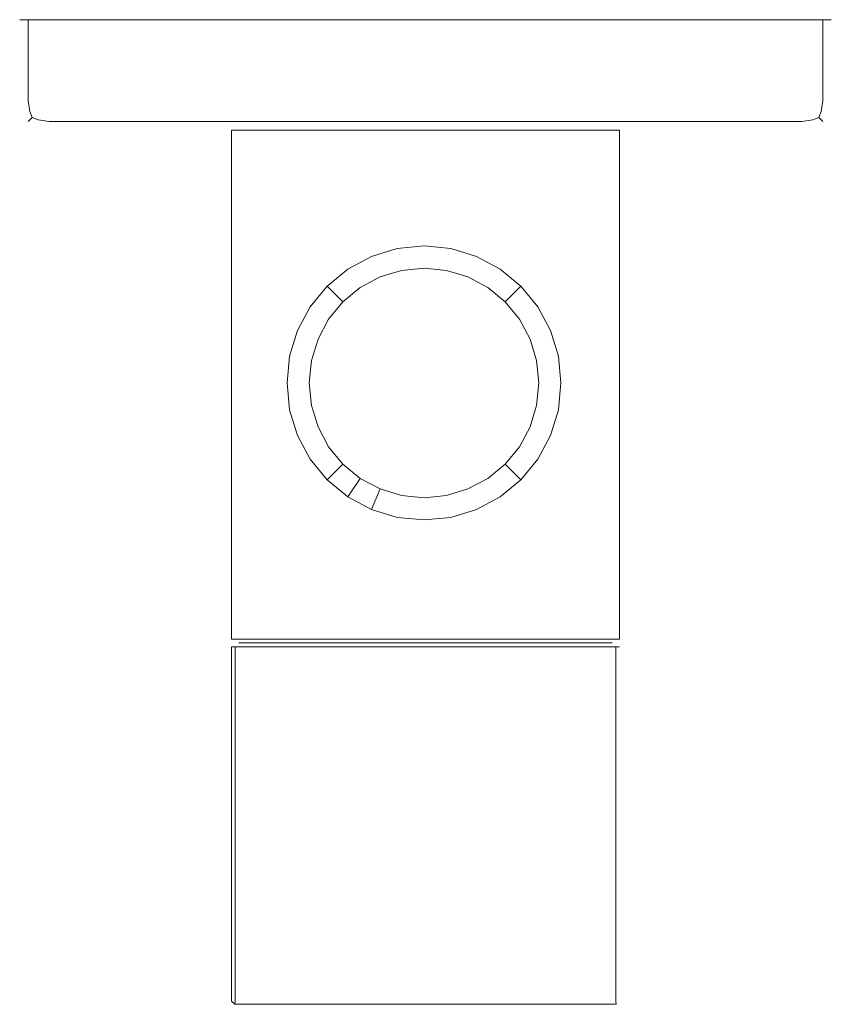
# Model space of a CAD drawing. Extents: x -24.6 to 24.4, y -59 to 0.4.
import ezdxf

# ---------------------------------------------------------------- set-up
doc = ezdxf.new("R2010")
doc.units = 0
doc.header["$LTSCALE"] = 500
doc.header["$MEASUREMENT"] = 0
doc.layers.add('FERRO_CHROM', color=7, linetype='Continuous')

msp = doc.modelspace()

# ---------------------------------------------------------------- linework, layer by layer
at = {"layer": 'FERRO_CHROM', "lineweight": 0}
for points, invisible_edges in [([(-24.632, 0.427, 22.744), (-24.497, 0.427, -23.392), (-24.632, 0.427, -22.715), (-24.632, 0.427, 22.744)], 9), ([(-24.113, 0.427, 23.996), (-24.632, 0.427, 22.744), (-24.497, 0.427, 23.422), (-24.113, 0.427, 23.996)], 9), ([(-24.113, 0.427, 23.996), (-24.497, 0.427, -23.392), (-24.632, 0.427, 22.744), (-24.113, 0.427, 23.996)], 15), ([(-24.632, -4.464, -22.715), (-24.632, -4.464, 22.744), (-24.632, 0.427, 22.744), (-24.632, 0.427, -22.715)], 15), ([(-24.497, 0.427, -23.392), (-24.497, -4.464, -23.392), (-24.632, -4.464, -22.715), (-24.632, 0.427, -22.715)], 15), ([(-24.497, -4.464, 23.422), (-24.497, 0.427, 23.422), (-24.632, 0.427, 22.744), (-24.632, -4.464, 22.744)], 15), ([(-24.497, 0.427, -23.392), (-23.539, 0.427, -24.351), (-24.113, 0.427, -23.967), (-24.497, 0.427, -23.392)], 9), ([(-24.497, 0.427, -23.392), (22.598, 0.427, -24.485), (-23.539, 0.427, -24.351), (-24.497, 0.427, -23.392)], 15), ([(-24.113, 0.427, 23.996), (22.598, 0.427, -24.485), (-24.497, 0.427, -23.392), (-24.113, 0.427, 23.996)], 15), ([(-24.113, 0.427, -23.967), (-24.113, -4.464, -23.967), (-24.497, -4.464, -23.392), (-24.497, 0.427, -23.392)], 15), ([(-24.113, -4.464, 23.996), (-24.113, 0.427, 23.996), (-24.497, 0.427, 23.422), (-24.497, -4.464, 23.422)], 15), ([(-22.862, 0.427, 24.515), (-24.113, 0.427, 23.996), (-23.539, 0.427, 24.38), (-22.862, 0.427, 24.515)], 9), ([(23.275, 0.427, 24.38), (-24.113, 0.427, 23.996), (-22.862, 0.427, 24.515), (23.275, 0.427, 24.38)], 15), ([(24.368, 0.427, -22.715), (-24.113, 0.427, 23.996), (23.275, 0.427, 24.38), (24.368, 0.427, -22.715)], 15), ([(22.598, 0.427, -24.485), (-24.113, 0.427, 23.996), (24.368, 0.427, -22.715), (22.598, 0.427, -24.485)], 15), ([(-23.539, 0.427, -24.351), (-23.539, -4.464, -24.351), (-24.113, -4.464, -23.967), (-24.113, 0.427, -23.967)], 11), ([(-23.539, -4.464, 24.38), (-23.539, 0.427, 24.38), (-24.113, 0.427, 23.996), (-24.113, -4.464, 23.996)], 11), ([(-23.539, 0.427, -24.351), (22.598, 0.427, -24.485), (-22.862, 0.427, -24.485), (-23.539, 0.427, -24.351)], 9), ([(-22.862, 0.427, -24.485), (-22.862, -4.464, -24.485), (-23.539, -4.464, -24.351), (-23.539, 0.427, -24.351)], 15), ([(-22.862, -4.464, 24.515), (-22.862, 0.427, 24.515), (-23.539, 0.427, 24.38), (-23.539, -4.464, 24.38)], 15), ([(23.275, 0.427, 24.38), (-22.862, 0.427, 24.515), (22.598, 0.427, 24.515), (23.275, 0.427, 24.38)], 9), ([(-22.862, -4.464, 24.515), (22.598, -4.464, 24.515), (22.598, 0.427, 24.515), (-22.862, 0.427, 24.515)], 15), ([(22.598, -4.464, -24.485), (-22.862, -4.464, -24.485), (-22.862, 0.427, -24.485), (22.598, 0.427, -24.485)], 15), ([(22.598, 0.427, -24.485), (23.85, 0.427, -23.967), (23.275, 0.427, -24.351), (22.598, 0.427, -24.485)], 9), ([(22.598, 0.427, -24.485), (24.368, 0.427, -22.715), (23.85, 0.427, -23.967), (22.598, 0.427, -24.485)], 15), ([(22.598, -4.464, -24.485), (22.598, 0.427, -24.485), (23.275, 0.427, -24.351), (23.275, -4.464, -24.351)], 15), ([(22.598, 0.427, 24.515), (22.598, -4.464, 24.515), (23.275, -4.464, 24.38), (23.275, 0.427, 24.38)], 15), ([(24.233, 0.427, 23.422), (23.275, 0.427, 24.38), (23.85, 0.427, 23.996), (24.233, 0.427, 23.422)], 9), ([(24.368, 0.427, -22.715), (23.275, 0.427, 24.38), (24.233, 0.427, 23.422), (24.368, 0.427, -22.715)], 15), ([(23.275, -4.464, -24.351), (23.275, 0.427, -24.351), (23.85, 0.427, -23.967), (23.85, -4.464, -23.967)], 11), ([(23.275, 0.427, 24.38), (23.275, -4.464, 24.38), (23.85, -4.464, 23.996), (23.85, 0.427, 23.996)], 11), ([(23.85, 0.427, -23.967), (24.368, 0.427, -22.715), (24.233, 0.427, -23.392), (23.85, 0.427, -23.967)], 9), ([(23.85, -4.464, -23.967), (23.85, 0.427, -23.967), (24.233, 0.427, -23.392), (24.233, -4.464, -23.392)], 15), ([(23.85, 0.427, 23.996), (23.85, -4.464, 23.996), (24.233, -4.464, 23.422), (24.233, 0.427, 23.422)], 15), ([(24.368, 0.427, -22.715), (24.233, 0.427, 23.422), (24.368, 0.427, 22.744), (24.368, 0.427, -22.715)], 9), ([(24.368, 0.427, -22.715), (24.368, -4.464, -22.715), (24.233, -4.464, -23.392), (24.233, 0.427, -23.392)], 15), ([(24.233, 0.427, 23.422), (24.233, -4.464, 23.422), (24.368, -4.464, 22.744), (24.368, 0.427, 22.744)], 15), ([(24.368, 0.427, -22.715), (24.368, 0.427, 22.744), (24.368, -4.464, 22.744), (24.368, -4.464, -22.715)], 15), ([(-24.632, -4.464, -22.715), (-24.497, -4.464, -23.392), (-24.335, -5.159, -23.409), (-24.497, -5.142, -22.715)], 15), ([(-24.632, -4.464, 22.744), (-24.497, -5.142, 22.744), (-24.335, -5.159, 23.439), (-24.497, -4.464, 23.422)], 15), ([(-24.632, -4.464, 22.744), (-24.632, -4.464, -22.715), (-24.497, -5.142, -22.715), (-24.497, -5.142, 22.744)], 15), ([(-24.497, -4.464, -23.392), (-24.113, -4.464, -23.967), (-24.023, -5.123, -23.877), (-24.335, -5.159, -23.409)], 15), ([(-24.497, -4.464, 23.422), (-24.335, -5.159, 23.439), (-24.023, -5.123, 23.906), (-24.113, -4.464, 23.996)], 15), ([(-23.539, -4.464, -24.351), (-23.556, -5.159, -24.188), (-24.023, -5.123, -23.877), (-24.113, -4.464, -23.967)], 11), ([(-23.539, -4.464, 24.38), (-24.113, -4.464, 23.996), (-24.023, -5.123, 23.906), (-23.556, -5.159, 24.217)], 13), ([(-22.862, -4.464, -24.485), (-22.862, -5.142, -24.351), (-23.556, -5.159, -24.188), (-23.539, -4.464, -24.351)], 15), ([(-22.862, -4.464, 24.515), (-23.539, -4.464, 24.38), (-23.556, -5.159, 24.217), (-22.862, -5.142, 24.38)], 15), ([(-22.862, -4.464, -24.485), (22.598, -4.464, -24.485), (22.598, -5.142, -24.351), (-22.862, -5.142, -24.351)], 15), ([(22.598, -4.464, 24.515), (-22.862, -4.464, 24.515), (-22.862, -5.142, 24.38), (22.598, -5.142, 24.38)], 15), ([(22.598, -4.464, -24.485), (23.275, -4.464, -24.351), (23.292, -5.159, -24.188), (22.598, -5.142, -24.351)], 15), ([(22.598, -4.464, 24.515), (22.598, -5.142, 24.38), (23.292, -5.159, 24.217), (23.275, -4.464, 24.38)], 15), ([(23.275, -4.464, -24.351), (23.85, -4.464, -23.967), (23.759, -5.123, -23.877), (23.292, -5.159, -24.188)], 13), ([(23.275, -4.464, 24.38), (23.292, -5.159, 24.217), (23.759, -5.123, 23.906), (23.85, -4.464, 23.996)], 11), ([(24.233, -4.464, -23.392), (24.071, -5.159, -23.409), (23.759, -5.123, -23.877), (23.85, -4.464, -23.967)], 15), ([(24.233, -4.464, 23.422), (23.85, -4.464, 23.996), (23.759, -5.123, 23.906), (24.071, -5.159, 23.439)], 15), ([(24.368, -4.464, -22.715), (24.233, -5.142, -22.715), (24.071, -5.159, -23.409), (24.233, -4.464, -23.392)], 15), ([(24.368, -4.464, 22.744), (24.233, -4.464, 23.422), (24.071, -5.159, 23.439), (24.233, -5.142, 22.744)], 15), ([(24.233, -5.142, 22.744), (24.233, -5.142, -22.715), (24.368, -4.464, -22.715), (24.368, -4.464, 22.744)], 15), ([(-24.497, -5.142, -22.715), (-24.335, -5.159, -23.409), (-24.023, -5.626, -23.374), (-24.113, -5.716, -22.715)], 15), ([(-24.497, -5.142, 22.744), (-24.113, -5.716, 22.744), (-24.023, -5.626, 23.404), (-24.335, -5.159, 23.439)], 13), ([(-24.497, -5.142, 22.744), (-24.497, -5.142, -22.715), (-24.113, -5.716, -22.715), (-24.113, -5.716, 22.744)], 11), ([(-24.335, -5.159, -23.409), (-24.023, -5.123, -23.877), (-23.884, -5.486, -23.737), (-24.023, -5.626, -23.374)], 15), ([(-24.335, -5.159, 23.439), (-24.023, -5.626, 23.404), (-23.884, -5.486, 23.767), (-24.023, -5.123, 23.906)], 13), ([(-23.556, -5.159, -24.188), (-23.521, -5.626, -23.877), (-23.884, -5.486, -23.737), (-24.023, -5.123, -23.877)], 9), ([(-23.556, -5.159, 24.217), (-24.023, -5.123, 23.906), (-23.884, -5.486, 23.767), (-23.521, -5.626, 23.906)], 9), ([(-22.862, -5.142, -24.351), (-22.862, -5.716, -23.967), (-23.521, -5.626, -23.877), (-23.556, -5.159, -24.188)], 13), ([(-22.862, -5.142, 24.38), (-23.556, -5.159, 24.217), (-23.521, -5.626, 23.906), (-22.862, -5.716, 23.996)], 11), ([(-22.862, -5.142, -24.351), (22.598, -5.142, -24.351), (22.598, -5.716, -23.967), (-22.862, -5.716, -23.967)], 11), ([(22.598, -5.142, 24.38), (-22.862, -5.142, 24.38), (-22.862, -5.716, 23.996), (22.598, -5.716, 23.996)], 11), ([(22.598, -5.142, -24.351), (23.292, -5.159, -24.188), (23.257, -5.626, -23.877), (22.598, -5.716, -23.967)], 11), ([(22.598, -5.142, 24.38), (22.598, -5.716, 23.996), (23.257, -5.626, 23.906), (23.292, -5.159, 24.217)], 13), ([(23.292, -5.159, -24.188), (23.759, -5.123, -23.877), (23.62, -5.486, -23.737), (23.257, -5.626, -23.877)], 9), ([(23.292, -5.159, 24.217), (23.257, -5.626, 23.906), (23.62, -5.486, 23.767), (23.759, -5.123, 23.906)], 9), ([(24.071, -5.159, -23.409), (23.759, -5.626, -23.374), (23.62, -5.486, -23.737), (23.759, -5.123, -23.877)], 13), ([(24.071, -5.159, 23.439), (23.759, -5.123, 23.906), (23.62, -5.486, 23.767), (23.759, -5.626, 23.404)], 15), ([(24.233, -5.142, -22.715), (23.85, -5.716, -22.715), (23.759, -5.626, -23.374), (24.071, -5.159, -23.409)], 13), ([(24.233, -5.142, 22.744), (24.071, -5.159, 23.439), (23.759, -5.626, 23.404), (23.85, -5.716, 22.744)], 15), ([(23.85, -5.716, 22.744), (23.85, -5.716, -22.715), (24.233, -5.142, -22.715), (24.233, -5.142, 22.744)], 15), ([(-23.539, -6.1, -22.715), (-24.113, -5.716, -22.715), (-24.023, -5.626, -23.374), (-23.556, -5.937, -23.409)], 13), ([(-23.539, -6.1, 22.744), (-23.556, -5.937, 23.439), (-24.023, -5.626, 23.404), (-24.113, -5.716, 22.744)], 15), ([(-24.113, -5.716, 22.744), (-24.113, -5.716, -22.715), (-23.539, -6.1, -22.715), (-23.539, -6.1, 22.744)], 15), ([(-23.556, -5.937, -23.409), (-24.023, -5.626, -23.374), (-23.884, -5.486, -23.737), (-23.521, -5.626, -23.877)], 13), ([(-23.556, -5.937, 23.439), (-23.521, -5.626, 23.906), (-23.884, -5.486, 23.767), (-24.023, -5.626, 23.404)], 15), ([(-22.862, -6.1, -23.392), (-23.556, -5.937, -23.409), (-23.521, -5.626, -23.877), (-22.862, -5.716, -23.967)], 15), ([(-22.862, -6.1, 23.422), (-22.862, -5.716, 23.996), (-23.521, -5.626, 23.906), (-23.556, -5.937, 23.439)], 15), ([(-22.862, -6.234, -22.715), (-23.539, -6.1, -22.715), (-23.556, -5.937, -23.409), (-22.862, -6.1, -23.392)], 15), ([(-22.862, -6.234, 22.744), (-22.862, -6.1, 23.422), (-23.556, -5.937, 23.439), (-23.539, -6.1, 22.744)], 15), ([(-22.862, -5.716, -23.967), (22.598, -5.716, -23.967), (22.598, -6.1, -23.392), (-22.862, -6.1, -23.392)], 15), ([(22.598, -5.716, 23.996), (-22.862, -5.716, 23.996), (-22.862, -6.1, 23.422), (22.598, -6.1, 23.422)], 15), ([(22.598, -6.1, -23.392), (22.598, -5.716, -23.967), (23.257, -5.626, -23.877), (23.292, -5.937, -23.409)], 15), ([(22.598, -6.1, 23.422), (23.292, -5.937, 23.439), (23.257, -5.626, 23.906), (22.598, -5.716, 23.996)], 15), ([(22.598, -6.234, -22.715), (22.598, -6.1, -23.392), (23.292, -5.937, -23.409), (23.275, -6.1, -22.715)], 15), ([(22.598, -6.234, 22.744), (23.275, -6.1, 22.744), (23.292, -5.937, 23.439), (22.598, -6.1, 23.422)], 15), ([(23.292, -5.937, -23.409), (23.257, -5.626, -23.877), (23.62, -5.486, -23.737), (23.759, -5.626, -23.374)], 15), ([(23.292, -5.937, 23.439), (23.759, -5.626, 23.404), (23.62, -5.486, 23.767), (23.257, -5.626, 23.906)], 13), ([(23.275, -6.1, -22.715), (23.292, -5.937, -23.409), (23.759, -5.626, -23.374), (23.85, -5.716, -22.715)], 15), ([(23.275, -6.1, 22.744), (23.85, -5.716, 22.744), (23.759, -5.626, 23.404), (23.292, -5.937, 23.439)], 13), ([(23.275, -6.1, 22.744), (23.275, -6.1, -22.715), (23.85, -5.716, -22.715), (23.85, -5.716, 22.744)], 11), ([(-23.539, -6.1, 22.744), (-23.539, -6.1, -22.715), (-22.862, -6.234, -22.715), (-22.862, -6.234, 22.744)], 15), ([(-22.862, -6.1, -23.392), (22.598, -6.1, -23.392), (22.598, -6.234, -22.715), (-22.862, -6.234, -22.715)], 15), ([(22.598, -6.1, 23.422), (-22.862, -6.1, 23.422), (-22.862, -6.234, 22.744), (22.598, -6.234, 22.744)], 15), ([(22.598, -6.234, -22.715), (22.598, -6.234, 22.744), (-22.862, -6.234, 22.744), (-22.862, -6.234, -22.715)], 15), ([(-11.842, -6.234, -11.472), (11.354, -6.234, -11.696), (-11.618, -6.234, -11.696), (-11.842, -6.234, -11.472)], 11), ([(-11.618, -6.234, 11.725), (-11.842, -6.234, -11.472), (-11.842, -6.234, 11.501), (-11.618, -6.234, 11.725)], 11), ([(-11.618, -6.234, 11.725), (11.354, -6.234, -11.696), (-11.842, -6.234, -11.472), (-11.618, -6.234, 11.725)], 15), ([(-11.842, -36.956, -11.472), (-11.842, -6.234, -11.472), (-11.618, -6.234, -11.696), (-11.618, -36.956, -11.696)], 15), ([(-11.842, -6.234, 11.501), (-11.842, -36.956, 11.501), (-11.618, -36.956, 11.725), (-11.618, -6.234, 11.725)], 15), ([(11.354, -36.956, -11.696), (-11.618, -36.956, -11.696), (-11.618, -6.234, -11.696), (11.354, -6.234, -11.696)], 10), ([(-11.618, -36.956, 11.725), (11.354, -36.956, 11.725), (11.354, -6.234, 11.725), (-11.618, -6.234, 11.725)], 10), ([(11.578, -6.234, 11.501), (-11.618, -6.234, 11.725), (11.354, -6.234, 11.725), (11.578, -6.234, 11.501)], 11), ([(11.354, -6.234, -11.696), (-11.618, -6.234, 11.725), (11.578, -6.234, 11.501), (11.354, -6.234, -11.696)], 15), ([(11.354, -6.234, -11.696), (11.578, -6.234, 11.501), (11.578, -6.234, -11.472), (11.354, -6.234, -11.696)], 9), ([(11.578, -6.234, -11.472), (11.578, -36.956, -11.472), (11.354, -36.956, -11.696), (11.354, -6.234, -11.696)], 14), ([(11.354, -6.234, 11.725), (11.354, -36.956, 11.725), (11.578, -36.956, 11.501), (11.578, -6.234, 11.501)], 11), ([(11.578, -6.234, -11.472), (11.578, -6.234, 11.501), (11.578, -36.956, 11.501), (11.578, -36.956, -11.472)], 15), ([(22.598, -6.234, 22.744), (22.598, -6.234, -22.715), (23.275, -6.1, -22.715), (23.275, -6.1, 22.744)], 15), ([(-1.835, -13.391, -28.05), (-8.333, -23.115, -28.05), (-7.098, -16.907, -28.05), (-1.835, -13.391, -28.05)], 15), ([(-1.835, -13.391, -28.05), (1.392, -29.613, -28.05), (-8.333, -23.115, -28.05), (-1.835, -13.391, -28.05)], 15), ([(-1.835, -13.391, -28.05), (-7.098, -16.907, -28.05), (-4.816, -14.626, -28.05), (-1.835, -13.391, -28.05)], 15), ([(-1.835, -13.391, -28.05), (-4.816, -14.626, -28.05), (-3.387, -13.861, -28.05), (-1.835, -13.391, -28.05)], 15), ([(-3.387, -13.861, -28.05), (-3.387, -13.861, -18.05), (-1.835, -13.391, -18.05), (-1.835, -13.391, -28.05)], 5), ([(-1.835, -13.391, -18.05), (-3.387, -13.861, -18.05), (-2.872, -15.103, -18.05), (-1.573, -14.709, -18.05)], 11), ([(-0.222, -13.232, -18.05), (-0.222, -13.232, -28.05), (-1.835, -13.391, -28.05), (-1.835, -13.391, -18.05)], 5), ([(1.392, -13.391, -28.05), (-1.835, -13.391, -28.05), (-0.222, -13.232, -28.05), (1.392, -13.391, -28.05)], 15), ([(-0.222, -13.232, -18.05), (-1.835, -13.391, -18.05), (-1.573, -14.709, -18.05), (-0.222, -14.576, -18.05)], 11), ([(4.373, -14.626, -28.05), (-1.835, -13.391, -28.05), (1.392, -13.391, -28.05), (4.373, -14.626, -28.05)], 15), ([(7.889, -19.888, -28.05), (-1.835, -13.391, -28.05), (4.373, -14.626, -28.05), (7.889, -19.888, -28.05)], 15), ([(1.392, -29.613, -28.05), (-1.835, -13.391, -28.05), (7.889, -19.888, -28.05), (1.392, -29.613, -28.05)], 15), ([(-0.222, -13.232, -28.05), (-0.222, -13.232, -18.05), (1.392, -13.391, -18.05), (1.392, -13.391, -28.05)], 5), ([(1.392, -13.391, -18.05), (-0.222, -13.232, -18.05), (-0.222, -14.576, -18.05), (1.129, -14.709, -18.05)], 11), ([(2.943, -13.861, -18.05), (1.392, -13.391, -18.05), (1.129, -14.709, -18.05), (2.429, -15.103, -18.05)], 11), ([(1.392, -13.391, -28.05), (1.392, -13.391, -18.05), (2.943, -13.861, -18.05), (2.943, -13.861, -28.05)], 5), ([(4.373, -14.626, -28.05), (1.392, -13.391, -28.05), (2.943, -13.861, -28.05), (4.373, -14.626, -28.05)], 15), ([(-4.816, -14.626, -28.05), (-4.816, -14.626, -18.05), (-3.387, -13.861, -18.05), (-3.387, -13.861, -28.05)], 5), ([(-3.387, -13.861, -18.05), (-4.816, -14.626, -18.05), (-4.07, -15.743, -18.05), (-2.872, -15.103, -18.05)], 11), ([(4.373, -14.626, -18.05), (2.943, -13.861, -18.05), (2.429, -15.103, -18.05), (3.626, -15.743, -18.05)], 11), ([(2.943, -13.861, -28.05), (2.943, -13.861, -18.05), (4.373, -14.626, -18.05), (4.373, -14.626, -28.05)], 5), ([(-4.816, -14.626, -28.05), (-7.098, -16.907, -28.05), (-6.07, -15.654, -28.05), (-4.816, -14.626, -28.05)], 15), ([(-6.07, -15.654, -28.05), (-6.07, -15.654, -18.05), (-4.816, -14.626, -18.05), (-4.816, -14.626, -28.05)], 5), ([(-4.816, -14.626, -18.05), (-6.07, -15.654, -18.05), (-5.119, -16.605, -18.05), (-4.07, -15.743, -18.05)], 11), ([(-2.872, -15.103, -4.101), (-0.222, -14.576, -4.101), (-1.573, -14.709, -4.101), (-2.872, -15.103, -4.101)], 9), ([(-2.872, -15.103, -4.101), (2.429, -15.103, -4.101), (-0.222, -14.576, -4.101), (-2.872, -15.103, -4.101)], 15), ([(-1.573, -14.709, -18.05), (-2.872, -15.103, -18.05), (-2.872, -15.103, -4.101), (-1.573, -14.709, -4.101)], 15), ([(-0.222, -14.576, -18.05), (-1.573, -14.709, -18.05), (-1.573, -14.709, -4.101), (-0.222, -14.576, -4.101)], 15), ([(-0.222, -14.576, -4.101), (2.429, -15.103, -4.101), (1.129, -14.709, -4.101), (-0.222, -14.576, -4.101)], 9), ([(1.129, -14.709, -18.05), (-0.222, -14.576, -18.05), (-0.222, -14.576, -4.101), (1.129, -14.709, -4.101)], 15), ([(2.429, -15.103, -18.05), (1.129, -14.709, -18.05), (1.129, -14.709, -4.101), (2.429, -15.103, -4.101)], 15), ([(5.626, -15.654, -18.05), (4.373, -14.626, -18.05), (3.626, -15.743, -18.05), (4.675, -16.605, -18.05)], 3), ([(4.373, -14.626, -28.05), (4.373, -14.626, -18.05), (5.626, -15.654, -18.05), (5.626, -15.654, -28.05)], 1), ([(6.654, -16.907, -28.05), (4.373, -14.626, -28.05), (5.626, -15.654, -28.05), (6.654, -16.907, -28.05)], 15), ([(7.889, -19.888, -28.05), (4.373, -14.626, -28.05), (6.654, -16.907, -28.05), (7.889, -19.888, -28.05)], 15), ([(-6.621, -18.851, -4.101), (-2.872, -15.103, -4.101), (-5.119, -16.605, -4.101), (-6.621, -18.851, -4.101)], 15), ([(-6.621, -18.851, -4.101), (2.429, -15.103, -4.101), (-2.872, -15.103, -4.101), (-6.621, -18.851, -4.101)], 15), ([(-2.872, -27.901, -4.101), (2.429, -15.103, -4.101), (-6.621, -18.851, -4.101), (-2.872, -27.901, -4.101)], 15), ([(-5.119, -16.605, -4.101), (-2.872, -15.103, -4.101), (-4.07, -15.743, -4.101), (-5.119, -16.605, -4.101)], 9), ([(-2.872, -15.103, -18.05), (-4.07, -15.743, -18.05), (-4.07, -15.743, -4.101), (-2.872, -15.103, -4.101)], 15), ([(2.429, -15.103, -4.101), (-2.872, -27.901, -4.101), (6.177, -24.152, -4.101), (2.429, -15.103, -4.101)], 15), ([(2.429, -15.103, -4.101), (4.675, -16.605, -4.101), (3.626, -15.743, -4.101), (2.429, -15.103, -4.101)], 9), ([(2.429, -15.103, -4.101), (6.177, -18.851, -4.101), (4.675, -16.605, -4.101), (2.429, -15.103, -4.101)], 15), ([(2.429, -15.103, -4.101), (6.177, -24.152, -4.101), (6.177, -18.851, -4.101), (2.429, -15.103, -4.101)], 15), ([(3.626, -15.743, -18.05), (2.429, -15.103, -18.05), (2.429, -15.103, -4.101), (3.626, -15.743, -4.101)], 15), ([(-7.098, -16.907, -28.05), (-7.098, -16.907, -18.05), (-6.07, -15.654, -18.05), (-6.07, -15.654, -28.05)], 1), ([(-6.07, -15.654, -18.05), (-7.098, -16.907, -18.05), (-5.981, -17.654, -18.05), (-5.119, -16.605, -18.05)], 3), ([(-4.07, -15.743, -18.05), (-5.119, -16.605, -18.05), (-5.119, -16.605, -4.101), (-4.07, -15.743, -4.101)], 15), ([(4.675, -16.605, -18.05), (3.626, -15.743, -18.05), (3.626, -15.743, -4.101), (4.675, -16.605, -4.101)], 7), ([(6.654, -16.907, -18.05), (5.626, -15.654, -18.05), (4.675, -16.605, -18.05), (5.537, -17.654, -18.05)], 11), ([(5.626, -15.654, -28.05), (5.626, -15.654, -18.05), (6.654, -16.907, -18.05), (6.654, -16.907, -28.05)], 5), ([(-6.621, -18.851, -4.101), (-5.119, -16.605, -4.101), (-5.981, -17.654, -4.101), (-6.621, -18.851, -4.101)], 9), ([(-5.119, -16.605, -18.05), (-5.981, -17.654, -18.05), (-5.981, -17.654, -4.101), (-5.119, -16.605, -4.101)], 7), ([(4.675, -16.605, -4.101), (6.177, -18.851, -4.101), (5.537, -17.654, -4.101), (4.675, -16.605, -4.101)], 9), ([(5.537, -17.654, -18.05), (4.675, -16.605, -18.05), (4.675, -16.605, -4.101), (5.537, -17.654, -4.101)], 15), ([(-7.098, -16.907, -28.05), (-8.333, -19.888, -28.05), (-7.862, -18.337, -28.05), (-7.098, -16.907, -28.05)], 15), ([(-7.098, -16.907, -28.05), (-8.333, -23.115, -28.05), (-8.333, -19.888, -28.05), (-7.098, -16.907, -28.05)], 15), ([(-7.862, -18.337, -28.05), (-7.862, -18.337, -18.05), (-7.098, -16.907, -18.05), (-7.098, -16.907, -28.05)], 5), ([(-7.098, -16.907, -18.05), (-7.862, -18.337, -18.05), (-6.621, -18.851, -18.05), (-5.981, -17.654, -18.05)], 11), ([(7.419, -18.337, -18.05), (6.654, -16.907, -18.05), (5.537, -17.654, -18.05), (6.177, -18.851, -18.05)], 11), ([(6.654, -16.907, -28.05), (6.654, -16.907, -18.05), (7.419, -18.337, -18.05), (7.419, -18.337, -28.05)], 5), ([(7.889, -19.888, -28.05), (6.654, -16.907, -28.05), (7.419, -18.337, -28.05), (7.889, -19.888, -28.05)], 15), ([(-5.981, -17.654, -18.05), (-6.621, -18.851, -18.05), (-6.621, -18.851, -4.101), (-5.981, -17.654, -4.101)], 15), ([(6.177, -18.851, -18.05), (5.537, -17.654, -18.05), (5.537, -17.654, -4.101), (6.177, -18.851, -4.101)], 15), ([(-8.333, -19.888, -28.05), (-8.333, -19.888, -18.05), (-7.862, -18.337, -18.05), (-7.862, -18.337, -28.05)], 5), ([(-7.862, -18.337, -18.05), (-8.333, -19.888, -18.05), (-7.015, -20.151, -18.05), (-6.621, -18.851, -18.05)], 11), ([(7.889, -19.888, -18.05), (7.419, -18.337, -18.05), (6.177, -18.851, -18.05), (6.571, -20.151, -18.05)], 11), ([(7.419, -18.337, -28.05), (7.419, -18.337, -18.05), (7.889, -19.888, -18.05), (7.889, -19.888, -28.05)], 5), ([(-7.148, -21.502, -4.101), (-6.621, -18.851, -4.101), (-7.015, -20.151, -4.101), (-7.148, -21.502, -4.101)], 9), ([(-6.621, -24.152, -4.101), (-6.621, -18.851, -4.101), (-7.148, -21.502, -4.101), (-6.621, -24.152, -4.101)], 15), ([(-6.621, -18.851, -18.05), (-7.015, -20.151, -18.05), (-7.015, -20.151, -4.101), (-6.621, -18.851, -4.101)], 15), ([(-2.872, -27.901, -4.101), (-6.621, -18.851, -4.101), (-6.621, -24.152, -4.101), (-2.872, -27.901, -4.101)], 15), ([(6.177, -18.851, -4.101), (6.704, -21.502, -4.101), (6.571, -20.151, -4.101), (6.177, -18.851, -4.101)], 9), ([(6.177, -18.851, -4.101), (6.177, -24.152, -4.101), (6.704, -21.502, -4.101), (6.177, -18.851, -4.101)], 15), ([(6.571, -20.151, -18.05), (6.177, -18.851, -18.05), (6.177, -18.851, -4.101), (6.571, -20.151, -4.101)], 15), ([(-8.492, -21.502, -28.05), (-8.492, -21.502, -18.05), (-8.333, -19.888, -18.05), (-8.333, -19.888, -28.05)], 5), ([(-8.333, -19.888, -28.05), (-8.333, -23.115, -28.05), (-8.492, -21.502, -28.05), (-8.333, -19.888, -28.05)], 15), ([(-8.333, -19.888, -18.05), (-8.492, -21.502, -18.05), (-7.148, -21.502, -18.05), (-7.015, -20.151, -18.05)], 11), ([(-7.015, -20.151, -18.05), (-7.148, -21.502, -18.05), (-7.148, -21.502, -4.101), (-7.015, -20.151, -4.101)], 15), ([(1.392, -29.613, -28.05), (7.889, -19.888, -28.05), (6.654, -26.096, -28.05), (1.392, -29.613, -28.05)], 15), ([(8.048, -21.502, -18.05), (7.889, -19.888, -18.05), (6.571, -20.151, -18.05), (6.704, -21.502, -18.05)], 11), ([(6.704, -21.502, -18.05), (6.571, -20.151, -18.05), (6.571, -20.151, -4.101), (6.704, -21.502, -4.101)], 15), ([(6.654, -26.096, -28.05), (7.889, -19.888, -28.05), (7.889, -23.115, -28.05), (6.654, -26.096, -28.05)], 15), ([(7.889, -19.888, -28.05), (7.889, -19.888, -18.05), (8.048, -21.502, -18.05), (8.048, -21.502, -28.05)], 5), ([(7.889, -23.115, -28.05), (7.889, -19.888, -28.05), (8.048, -21.502, -28.05), (7.889, -23.115, -28.05)], 15), ([(-8.333, -23.115, -28.05), (-8.333, -23.115, -18.05), (-8.492, -21.502, -18.05), (-8.492, -21.502, -28.05)], 5), ([(-8.492, -21.502, -18.05), (-8.333, -23.115, -18.05), (-7.015, -22.853, -18.05), (-7.148, -21.502, -18.05)], 11), ([(-6.621, -24.152, -4.101), (-7.148, -21.502, -4.101), (-7.015, -22.853, -4.101), (-6.621, -24.152, -4.101)], 9), ([(-7.148, -21.502, -18.05), (-7.015, -22.853, -18.05), (-7.015, -22.853, -4.101), (-7.148, -21.502, -4.101)], 15), ([(6.704, -21.502, -4.101), (6.177, -24.152, -4.101), (6.571, -22.853, -4.101), (6.704, -21.502, -4.101)], 9), ([(7.889, -23.115, -18.05), (8.048, -21.502, -18.05), (6.704, -21.502, -18.05), (6.571, -22.853, -18.05)], 11), ([(6.571, -22.853, -18.05), (6.704, -21.502, -18.05), (6.704, -21.502, -4.101), (6.571, -22.853, -4.101)], 15), ([(8.048, -21.502, -28.05), (8.048, -21.502, -18.05), (7.889, -23.115, -18.05), (7.889, -23.115, -28.05)], 5), ([(-8.333, -23.115, -18.05), (-7.862, -24.667, -18.05), (-6.621, -24.152, -18.05), (-7.015, -22.853, -18.05)], 11), ([(-7.862, -24.667, -28.05), (-7.862, -24.667, -18.05), (-8.333, -23.115, -18.05), (-8.333, -23.115, -28.05)], 5), ([(-8.333, -23.115, -28.05), (-7.098, -26.096, -28.05), (-7.862, -24.667, -28.05), (-8.333, -23.115, -28.05)], 15), ([(-8.333, -23.115, -28.05), (-4.816, -28.378, -28.05), (-7.098, -26.096, -28.05), (-8.333, -23.115, -28.05)], 15), ([(-8.333, -23.115, -28.05), (1.392, -29.613, -28.05), (-4.816, -28.378, -28.05), (-8.333, -23.115, -28.05)], 15), ([(-7.015, -22.853, -18.05), (-6.621, -24.152, -18.05), (-6.621, -24.152, -4.101), (-7.015, -22.853, -4.101)], 15), ([(7.419, -24.667, -18.05), (7.889, -23.115, -18.05), (6.571, -22.853, -18.05), (6.177, -24.152, -18.05)], 11), ([(6.177, -24.152, -18.05), (6.571, -22.853, -18.05), (6.571, -22.853, -4.101), (6.177, -24.152, -4.101)], 15), ([(6.654, -26.096, -28.05), (7.889, -23.115, -28.05), (7.419, -24.667, -28.05), (6.654, -26.096, -28.05)], 15), ([(7.889, -23.115, -28.05), (7.889, -23.115, -18.05), (7.419, -24.667, -18.05), (7.419, -24.667, -28.05)], 5), ([(-7.862, -24.667, -18.05), (-7.098, -26.096, -18.05), (-5.981, -25.35, -18.05), (-6.621, -24.152, -18.05)], 11), ([(-5.119, -26.399, -4.101), (-6.621, -24.152, -4.101), (-5.981, -25.35, -4.101), (-5.119, -26.399, -4.101)], 9), ([(-2.872, -27.901, -4.101), (-6.621, -24.152, -4.101), (-5.119, -26.399, -4.101), (-2.872, -27.901, -4.101)], 15), ([(-6.621, -24.152, -18.05), (-5.981, -25.35, -18.05), (-5.981, -25.35, -4.101), (-6.621, -24.152, -4.101)], 15), ([(6.177, -24.152, -4.101), (-2.872, -27.901, -4.101), (2.429, -27.901, -4.101), (6.177, -24.152, -4.101)], 15), ([(6.177, -24.152, -4.101), (2.429, -27.901, -4.101), (4.675, -26.399, -4.101), (6.177, -24.152, -4.101)], 15), ([(6.177, -24.152, -4.101), (4.675, -26.399, -4.101), (5.537, -25.35, -4.101), (6.177, -24.152, -4.101)], 9), ([(6.654, -26.096, -18.05), (7.419, -24.667, -18.05), (6.177, -24.152, -18.05), (5.537, -25.35, -18.05)], 11), ([(5.537, -25.35, -18.05), (6.177, -24.152, -18.05), (6.177, -24.152, -4.101), (5.537, -25.35, -4.101)], 15), ([(-7.098, -26.096, -28.05), (-7.098, -26.096, -18.05), (-7.862, -24.667, -18.05), (-7.862, -24.667, -28.05)], 5), ([(7.419, -24.667, -28.05), (7.419, -24.667, -18.05), (6.654, -26.096, -18.05), (6.654, -26.096, -28.05)], 5), ([(-7.098, -26.096, -18.05), (-6.07, -27.35, -18.05), (-5.119, -26.399, -18.05), (-5.981, -25.35, -18.05)], 9), ([(-5.981, -25.35, -18.05), (-5.119, -26.399, -18.05), (-5.119, -26.399, -4.101), (-5.981, -25.35, -4.101)], 15), ([(5.626, -27.35, -18.05), (6.654, -26.096, -18.05), (5.537, -25.35, -18.05), (4.675, -26.399, -18.05)], 3), ([(4.675, -26.399, -18.05), (5.537, -25.35, -18.05), (5.537, -25.35, -4.101), (4.675, -26.399, -4.101)], 7), ([(-6.07, -27.35, -28.05), (-6.07, -27.35, -18.05), (-7.098, -26.096, -18.05), (-7.098, -26.096, -28.05)], 5), ([(-7.098, -26.096, -28.05), (-4.816, -28.378, -28.05), (-6.07, -27.35, -28.05), (-7.098, -26.096, -28.05)], 15), ([(1.392, -29.613, -28.05), (6.654, -26.096, -28.05), (4.373, -28.378, -28.05), (1.392, -29.613, -28.05)], 15), ([(4.373, -28.378, -28.05), (6.654, -26.096, -28.05), (5.626, -27.35, -28.05), (4.373, -28.378, -28.05)], 15), ([(6.654, -26.096, -28.05), (6.654, -26.096, -18.05), (5.626, -27.35, -18.05), (5.626, -27.35, -28.05)], 1), ([(-6.07, -27.35, -18.05), (-4.816, -28.378, -18.05), (-4.07, -27.261, -18.05), (-5.119, -26.399, -18.05)], 11), ([(-2.872, -27.901, -4.101), (-5.119, -26.399, -4.101), (-4.07, -27.261, -4.101), (-2.872, -27.901, -4.101)], 13), ([(-5.119, -26.399, -18.05), (-4.07, -27.261, -18.05), (-4.07, -27.261, -4.101), (-5.119, -26.399, -4.101)], 7), ([(4.675, -26.399, -4.101), (2.429, -27.901, -4.101), (3.626, -27.261, -4.101), (4.675, -26.399, -4.101)], 9), ([(4.373, -28.378, -18.05), (5.626, -27.35, -18.05), (4.675, -26.399, -18.05), (3.626, -27.261, -18.05)], 11), ([(3.626, -27.261, -18.05), (4.675, -26.399, -18.05), (4.675, -26.399, -4.101), (3.626, -27.261, -4.101)], 15), ([(-4.816, -28.378, -18.05), (-3.387, -29.142, -18.05), (-2.872, -27.901, -18.05), (-4.07, -27.261, -18.05)], 7), ([(2.943, -29.142, -18.05), (4.373, -28.378, -18.05), (3.626, -27.261, -18.05), (2.429, -27.901, -18.05)], 11), ([(2.429, -27.901, -18.05), (3.626, -27.261, -18.05), (3.626, -27.261, -4.101), (2.429, -27.901, -4.101)], 15), ([(-4.816, -28.378, -28.05), (-4.816, -28.378, -18.05), (-6.07, -27.35, -18.05), (-6.07, -27.35, -28.05)], 1), ([(-3.387, -29.142, -18.05), (-1.835, -29.613, -18.05), (-1.573, -28.295, -18.05), (-2.872, -27.901, -18.05)], 3), ([(-0.222, -28.428, -4.101), (-2.872, -27.901, -4.101), (-1.573, -28.295, -4.101), (-0.222, -28.428, -4.101)], 9), ([(2.429, -27.901, -4.101), (-2.872, -27.901, -4.101), (-0.222, -28.428, -4.101), (2.429, -27.901, -4.101)], 15), ([(-2.872, -27.901, -18.05), (-1.573, -28.295, -18.05), (-1.573, -28.295, -4.101), (-2.872, -27.901, -4.101)], 15), ([(2.429, -27.901, -4.101), (-0.222, -28.428, -4.101), (1.129, -28.295, -4.101), (2.429, -27.901, -4.101)], 9), ([(1.392, -29.613, -18.05), (2.943, -29.142, -18.05), (2.429, -27.901, -18.05), (1.129, -28.295, -18.05)], 11), ([(1.129, -28.295, -18.05), (2.429, -27.901, -18.05), (2.429, -27.901, -4.101), (1.129, -28.295, -4.101)], 15), ([(5.626, -27.35, -28.05), (5.626, -27.35, -18.05), (4.373, -28.378, -18.05), (4.373, -28.378, -28.05)], 5), ([(-3.387, -29.142, -28.05), (-3.387, -29.142, -18.05), (-4.816, -28.378, -18.05), (-4.816, -28.378, -28.05)], 5), ([(-4.816, -28.378, -28.05), (-1.835, -29.613, -28.05), (-3.387, -29.142, -28.05), (-4.816, -28.378, -28.05)], 15), ([(-4.816, -28.378, -28.05), (1.392, -29.613, -28.05), (-1.835, -29.613, -28.05), (-4.816, -28.378, -28.05)], 15), ([(-1.835, -29.613, -18.05), (-0.222, -29.772, -18.05), (-0.222, -28.428, -18.05), (-1.573, -28.295, -18.05)], 11), ([(-1.573, -28.295, -18.05), (-0.222, -28.428, -18.05), (-0.222, -28.428, -4.101), (-1.573, -28.295, -4.101)], 15), ([(-0.222, -29.772, -18.05), (1.392, -29.613, -18.05), (1.129, -28.295, -18.05), (-0.222, -28.428, -18.05)], 11), ([(-0.222, -28.428, -18.05), (1.129, -28.295, -18.05), (1.129, -28.295, -4.101), (-0.222, -28.428, -4.101)], 15), ([(1.392, -29.613, -28.05), (4.373, -28.378, -28.05), (2.943, -29.142, -28.05), (1.392, -29.613, -28.05)], 15), ([(4.373, -28.378, -28.05), (4.373, -28.378, -18.05), (2.943, -29.142, -18.05), (2.943, -29.142, -28.05)], 5), ([(-1.835, -29.613, -28.05), (-1.835, -29.613, -18.05), (-3.387, -29.142, -18.05), (-3.387, -29.142, -28.05)], 5), ([(-0.222, -29.772, -28.05), (-0.222, -29.772, -18.05), (-1.835, -29.613, -18.05), (-1.835, -29.613, -28.05)], 5), ([(-1.835, -29.613, -28.05), (1.392, -29.613, -28.05), (-0.222, -29.772, -28.05), (-1.835, -29.613, -28.05)], 15), ([(1.392, -29.613, -28.05), (1.392, -29.613, -18.05), (-0.222, -29.772, -18.05), (-0.222, -29.772, -28.05)], 5), ([(2.943, -29.142, -28.05), (2.943, -29.142, -18.05), (1.392, -29.613, -18.05), (1.392, -29.613, -28.05)], 5), ([(-11.842, -36.956, 11.501), (-11.842, -36.956, -11.472), (-11.399, -37.187, -11.028), (-11.399, -37.187, 11.057)], 15), ([(-11.842, -36.956, 11.501), (-11.399, -37.187, 11.057), (-11.175, -37.187, 11.282), (-11.618, -36.956, 11.725)], 5), ([(-11.399, -37.187, -11.028), (-11.842, -36.956, -11.472), (-11.618, -36.956, -11.696), (-11.175, -37.187, -11.252)], 5), ([(-11.399, -37.187, 11.057), (-11.399, -37.187, -11.028), (-11.842, -37.419, -11.472), (-11.842, -37.419, 11.501)], 14), ([(-11.399, -37.187, 11.057), (-11.842, -37.419, 11.501), (-11.618, -37.419, 11.725), (-11.175, -37.187, 11.282)], 13), ([(-11.842, -37.419, -11.472), (-11.399, -37.187, -11.028), (-11.175, -37.187, -11.252), (-11.618, -37.419, -11.696)], 7), ([(-11.842, -58.807, -11.472), (-11.842, -58.807, 11.501), (-11.842, -37.419, 11.501), (-11.842, -37.419, -11.472)], 9), ([(-11.842, -58.807, -11.472), (-11.842, -37.419, -11.472), (-11.618, -37.419, -11.696), (-11.618, -58.807, -11.696)], 15), ([(-11.842, -37.419, 11.501), (-11.842, -58.807, 11.501), (-11.618, -58.807, 11.725), (-11.618, -37.419, 11.725)], 15), ([(-11.618, -36.956, -11.696), (11.354, -36.956, -11.696), (10.911, -37.187, -11.252), (-11.175, -37.187, -11.252)], 11), ([(11.354, -36.956, 11.725), (-11.618, -36.956, 11.725), (-11.175, -37.187, 11.282), (10.911, -37.187, 11.282)], 11), ([(10.911, -37.187, 11.282), (-11.175, -37.187, 11.282), (-11.618, -37.419, 11.725), (11.354, -37.419, 11.725)], 15), ([(-11.175, -37.187, -11.252), (10.911, -37.187, -11.252), (11.354, -37.419, -11.696), (-11.618, -37.419, -11.696)], 15), ([(11.354, -58.807, -11.696), (-11.618, -58.807, -11.696), (-11.618, -37.419, -11.696), (11.354, -37.419, -11.696)], 1), ([(-11.618, -58.807, 11.725), (11.354, -58.807, 11.725), (11.354, -37.419, 11.725), (-11.618, -37.419, 11.725)], 9), ([(11.135, -37.187, 11.057), (11.578, -36.956, 11.501), (11.354, -36.956, 11.725), (10.911, -37.187, 11.282)], 5), ([(11.578, -36.956, -11.472), (11.135, -37.187, -11.028), (10.911, -37.187, -11.252), (11.354, -36.956, -11.696)], 5), ([(11.578, -37.419, 11.501), (11.135, -37.187, 11.057), (10.911, -37.187, 11.282), (11.354, -37.419, 11.725)], 7), ([(11.135, -37.187, -11.028), (11.578, -37.419, -11.472), (11.354, -37.419, -11.696), (10.911, -37.187, -11.252)], 13), ([(11.135, -37.187, 11.057), (11.135, -37.187, -11.028), (11.578, -36.956, -11.472), (11.578, -36.956, 11.501)], 10), ([(11.578, -37.419, 11.501), (11.578, -37.419, -11.472), (11.135, -37.187, -11.028), (11.135, -37.187, 11.057)], 15), ([(11.578, -37.419, -11.472), (11.578, -58.807, -11.472), (11.354, -58.807, -11.696), (11.354, -37.419, -11.696)], 15), ([(11.354, -37.419, 11.725), (11.354, -58.807, 11.725), (11.578, -58.807, 11.501), (11.578, -37.419, 11.501)], 15), ([(11.578, -37.419, -11.472), (11.578, -37.419, 11.501), (11.578, -58.807, 11.501), (11.578, -58.807, -11.472)], 14), ([(-11.842, -58.807, -11.472), (-11.618, -58.807, -11.696), (-11.642, -59.007, -11.496), (-11.842, -58.807, -11.472)], 13), ([(-11.642, -59.007, 11.525), (-11.618, -58.807, 11.725), (-11.842, -58.807, 11.501), (-11.642, -59.007, 11.525)], 11), ([(-11.842, -58.807, 11.501), (-11.842, -58.807, -11.472), (-11.642, -59.007, -11.496), (-11.642, -59.007, 11.525)], 15), ([(-11.618, -58.807, -11.696), (11.354, -58.807, -11.696), (11.378, -59.007, -11.496), (-11.642, -59.007, -11.496)], 15), ([(11.354, -58.807, 11.725), (-11.618, -58.807, 11.725), (-11.642, -59.007, 11.525), (11.378, -59.007, 11.525)], 15), ([(11.354, -58.807, -11.696), (11.578, -58.807, -11.472), (11.378, -59.007, -11.496), (11.354, -58.807, -11.696)], 11), ([(11.378, -59.007, 11.525), (11.578, -58.807, 11.501), (11.354, -58.807, 11.725), (11.378, -59.007, 11.525)], 11), ([(11.378, -59.007, 11.525), (11.378, -59.007, -11.496), (11.578, -58.807, -11.472), (11.578, -58.807, 11.501)], 15)]:
    msp.add_3dface(points, dxfattribs=dict(at, invisible_edges=invisible_edges))
for points in [[(-11.842, -36.956, -11.472), (-11.842, -36.956, 11.501), (-11.842, -6.234, 11.501), (-11.842, -6.234, -11.472)], [(-4.07, -27.261, -18.05), (-2.872, -27.901, -18.05), (-2.872, -27.901, -4.101), (-4.07, -27.261, -4.101)], [(11.378, -59.007, -11.496), (11.378, -59.007, 11.525), (-11.642, -59.007, 11.525), (-11.642, -59.007, -11.496)]]:
    msp.add_3dface(points, dxfattribs=at)

doc.saveas('drawing.dxf')
